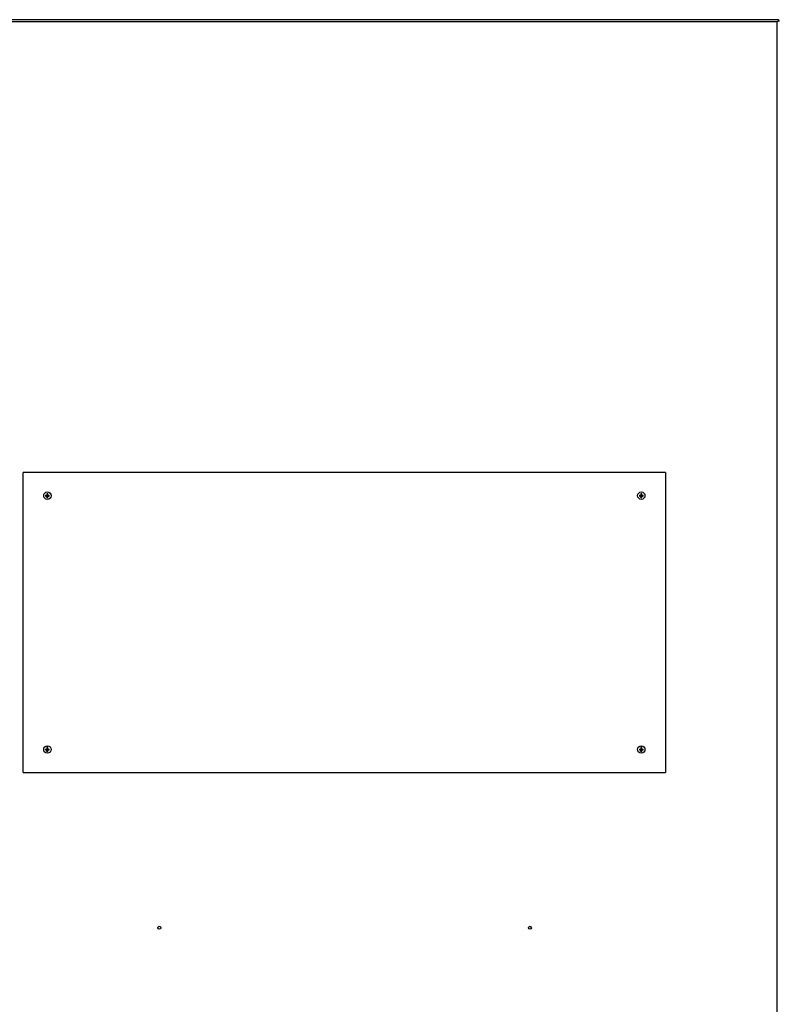
# Model space of a CAD drawing. Extents: x 0 to 420, y 0 to 297.
# Drawn here: x 163 to 199, y 205 to 251 of the extents above; entities that cross this region are included whole.
import ezdxf

# ---------------------------------------------------------------- set-up
doc = ezdxf.new("R2010")
doc.units = 0
doc.layers.get('0').update_dxf_attribs({"linetype": 'CONTINUOUS'})

msp = doc.modelspace()

# ---------------------------------------------------------------- linework, layer by layer
at = {"color": 7}
for p, q in [((198.544, 251.434), (158.144, 251.434)), ((198.494, 251.334), (158.194, 251.334)), ((198.494, 170.284), (198.494, 251.334)), ((193.281, 230.284), (163.281, 230.284)), ((163.281, 216.284), (193.281, 216.284))]:
    msp.add_line(p, q, dxfattribs=at)
at = {"color": 7, "ltscale": 0.000787735}
msp.add_line((198.544, 251.402), (198.544, 251.434), dxfattribs=at)
at = {"color": 7, "ltscale": 0.000674939}
msp.add_line((198.544, 251.387), (198.562, 251.407), dxfattribs=at)
at = {"color": 7, "ltscale": 0.000856018}
msp.add_line((198.544, 251.402), (198.544, 251.368), dxfattribs=at)
at = {"color": 7, "ltscale": 0.000462341}
msp.add_line((198.562, 251.384), (198.544, 251.384), dxfattribs=at)
at = {"color": 7, "ltscale": 0.000787354}
msp.add_line((198.562, 251.384), (198.594, 251.384), dxfattribs=at)
at = {"color": 7, "ltscale": 0.35}
for p, q in [((163.281, 216.284), (163.281, 230.284)), ((193.281, 230.284), (193.281, 216.284))]:
    msp.add_line(p, q, dxfattribs=at)
at = {"color": 7, "ltscale": 0.001736}
for p, q in [((164.331, 229.227), (164.4, 229.227)), ((164.331, 229.19), (164.4, 229.19)), ((164.4, 229.297), (164.4, 229.227)), ((164.437, 229.227), (164.506, 229.227)), ((164.437, 229.19), (164.506, 229.19)), ((192.056, 229.227), (192.125, 229.227)), ((192.056, 229.19), (192.125, 229.19)), ((192.125, 229.297), (192.125, 229.227)), ((192.162, 229.227), (192.231, 229.227)), ((192.162, 229.19), (192.231, 229.19)), ((164.331, 217.377), (164.4, 217.377)), ((164.331, 217.34), (164.4, 217.34)), ((164.4, 217.447), (164.4, 217.377)), ((164.437, 217.377), (164.506, 217.377)), ((164.437, 217.271), (164.437, 217.34)), ((164.437, 217.34), (164.506, 217.34)), ((192.056, 217.377), (192.125, 217.377)), ((192.056, 217.34), (192.125, 217.34)), ((192.125, 217.447), (192.125, 217.377)), ((192.162, 217.377), (192.231, 217.377)), ((192.162, 217.271), (192.162, 217.34)), ((192.162, 217.34), (192.231, 217.34))]:
    msp.add_line(p, q, dxfattribs=at)
at = {"color": 7, "ltscale": 0.000925064}
for p, q in [((164.387, 229.227), (164.387, 229.19)), ((164.4, 229.241), (164.437, 229.241)), ((164.4, 229.177), (164.437, 229.177)), ((164.45, 229.227), (164.45, 229.19)), ((192.112, 229.227), (192.112, 229.19)), ((192.125, 229.241), (192.162, 229.241)), ((192.125, 229.177), (192.162, 229.177)), ((192.175, 229.227), (192.175, 229.19)), ((164.387, 217.377), (164.387, 217.34)), ((164.4, 217.391), (164.437, 217.391)), ((164.4, 217.327), (164.437, 217.327)), ((164.45, 217.377), (164.45, 217.34)), ((192.112, 217.377), (192.112, 217.34)), ((192.125, 217.391), (192.162, 217.391)), ((192.125, 217.327), (192.162, 217.327)), ((192.175, 217.377), (192.175, 217.34))]:
    msp.add_line(p, q, dxfattribs=at)
at = {"color": 7, "ltscale": 0.00038414}
for p, q in [((164.4, 229.19), (164.4, 229.175)), ((192.125, 229.19), (192.125, 229.175)), ((164.4, 217.34), (164.4, 217.325)), ((164.437, 217.377), (164.437, 217.393)), ((192.125, 217.34), (192.125, 217.325)), ((192.162, 217.377), (192.162, 217.393))]:
    msp.add_line(p, q, dxfattribs=at)
at = {"color": 7, "ltscale": 0.001353}
for p, q in [((164.4, 229.121), (164.4, 229.175)), ((164.437, 229.243), (164.437, 229.297)), ((192.125, 229.121), (192.125, 229.175)), ((192.162, 229.243), (192.162, 229.297))]:
    msp.add_line(p, q, dxfattribs=at)
at = {"color": 7, "ltscale": 0.000383759}
for p, q in [((164.437, 229.227), (164.437, 229.243)), ((192.162, 229.227), (192.162, 229.243))]:
    msp.add_line(p, q, dxfattribs=at)
at = {"color": 7, "ltscale": 0.001737}
for p, q in [((164.437, 229.121), (164.437, 229.19)), ((192.162, 229.121), (192.162, 229.19))]:
    msp.add_line(p, q, dxfattribs=at)
at = {"color": 7, "ltscale": 0.001352}
for p, q in [((164.4, 217.271), (164.4, 217.325)), ((164.437, 217.393), (164.437, 217.447)), ((192.125, 217.271), (192.125, 217.325)), ((192.162, 217.393), (192.162, 217.447))]:
    msp.add_line(p, q, dxfattribs=at)
at = {"color": 7}
for points in [[(198.544, 251.402), (198.538, 251.396), (198.532, 251.389), (198.527, 251.382), (198.521, 251.374), (198.515, 251.366), (198.508, 251.356), (198.503, 251.349), (198.494, 251.334)], [(198.562, 251.384), (198.556, 251.378), (198.549, 251.373), (198.541, 251.367), (198.534, 251.361), (198.526, 251.356), (198.515, 251.349), (198.508, 251.344), (198.494, 251.334)]]:
    msp.add_lwpolyline(points, dxfattribs=at)
for centre, radius in [((164.419, 229.209), 0.173), ((192.144, 229.209), 0.173), ((164.419, 217.359), 0.173), ((192.144, 217.359), 0.173), ((169.644, 209.034), 0.07), ((186.944, 209.034), 0.07)]:
    msp.add_circle(centre, radius, dxfattribs=at)
for centre, radius, start, end in [((198.494, 251.334), 0.1, 30.0004, 59.9998), ((164.832, 229.209), 0.502, 177.8891, 182.1109), ((164.419, 228.795), 0.502, 87.8891, 92.1109), ((164.419, 229.623), 0.502, 267.8891, 272.1109), ((164.005, 229.209), 0.502, 357.8891, 2.1109), ((192.557, 229.209), 0.502, 177.8891, 182.1109), ((192.144, 228.795), 0.502, 87.8891, 92.1109), ((192.144, 229.623), 0.502, 267.8891, 272.1109), ((191.73, 229.209), 0.502, 357.8891, 2.1109), ((164.832, 217.359), 0.502, 177.8891, 182.1109), ((164.419, 216.945), 0.502, 87.8891, 92.1109), ((164.419, 217.773), 0.502, 267.8891, 272.1109), ((164.005, 217.359), 0.502, 357.8891, 2.1109), ((192.557, 217.359), 0.502, 177.8891, 182.1109), ((192.144, 216.945), 0.502, 87.8891, 92.1109), ((192.144, 217.773), 0.502, 267.8891, 272.1109), ((191.73, 217.359), 0.502, 357.8891, 2.1109)]:
    msp.add_arc(centre, radius, start, end, dxfattribs=at)

doc.saveas('drawing.dxf')
